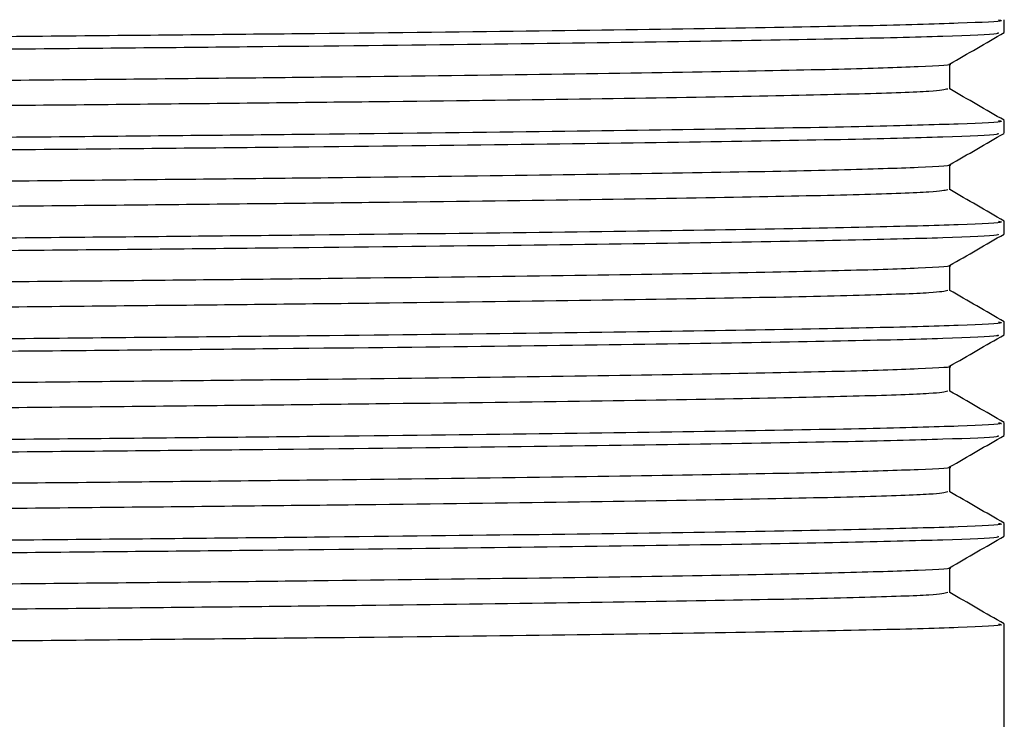
# Model space of a CAD drawing. Extents: x 1 to 30.3, y 6.7 to 19.9.
# Drawn here: x 7.5 to 7.5, y 9.1 to 9.2 of the extents above; entities that cross this region are included whole.
import ezdxf

# ---------------------------------------------------------------- set-up
doc = ezdxf.new("R2010")
doc.units = 0
doc.header["$MEASUREMENT"] = 0
doc.layers.get('0').update_dxf_attribs({"linetype": 'CONTINUOUS'})

msp = doc.modelspace()

# ---------------------------------------------------------------- linework, layer by layer
at = {"color": 7, "linetype": 'Continuous'}
for p, q in [((7.531034150609984, 9.161851231886343), (7.531034150609984, 9.162719169629774)), ((7.527275282896981, 9.157946168963413), (7.527275282896981, 9.159672718247727)), ((7.531034150609984, 9.154906787441899), (7.531034150609984, 9.155774725185331)), ((7.527275282896981, 9.151001724518968), (7.527275282896981, 9.15272827380328)), ((7.531034150609984, 9.147962342997456), (7.531034150609984, 9.148830280740885)), ((7.527275282896981, 9.144057280074524), (7.527275282896981, 9.145783829358837)), ((7.531034150609984, 9.14101789855301), (7.531034150609984, 9.141885836296442)), ((7.527275282896981, 9.137112835630079), (7.527275282896981, 9.138839384914393)), ((7.531034150609984, 9.134073454108567), (7.531034150609984, 9.134941391851997)), ((7.527275282896981, 9.130168391185634), (7.527275282896981, 9.131894940469948)), ((7.531034150609984, 9.12712900966412), (7.531034150609984, 9.127996947407553)), ((7.527275282896981, 9.12322394674119), (7.527275282896981, 9.124950496025503)), ((7.531034150609984, 9.111503982167532), (7.531034150609984, 9.121052502963108))]:
    msp.add_line(p, q, dxfattribs=at)
for points, knots in [([(7.527140406028991, 9.164890690280668), (7.52691970147841, 9.164834639031195), (7.526460848198718, 9.164718106320002), (7.521521839002739, 9.1645472868977), (7.513470660015959, 9.164372234972385), (7.502215490269601, 9.164189410040512), (7.488173589837805, 9.164006690773446), (7.471760960878385, 9.163832390367078), (7.453364714626901, 9.163655745925238), (7.433371664554967, 9.163472778645703), (7.41241564666444, 9.163290407661249), (7.391089194031705, 9.163117282620224), (7.369860923022964, 9.162939193189294), (7.349217692572036, 9.162756131903455), (7.329850981884362, 9.162574301047616), (7.312251272480335, 9.16240194489887), (7.296791611021858, 9.162222596049414), (7.283887179956437, 9.162039480308987), (7.273908719275141, 9.161858384710337), (7.267334202415602, 9.16168638377462), (7.264102308938773, 9.161542584512896), (7.264328367734174, 9.161457634533411), (7.264392820678279, 9.161433413948364)], [0, 0, 0, 0, 0.0477315815532724, 0.09923580045289809, 0.1506823931608736, 0.2027890848746695, 0.2548748552804094, 0.3062697336250368, 0.3578304065459261, 0.4099713692884107, 0.4620077558383133, 0.5133205315605176, 0.56498699922967, 0.6171521055717467, 0.669129102135598, 0.7203882844054713, 0.7721509639672404, 0.8243300583723581, 0.8762377273844568, 0.9274718863233811, 0.9793210857001098, 1, 1, 1, 1]), ([(7.53063363578126, 9.162719169629774), (7.530744292092903, 9.162698822033175), (7.531185455173254, 9.162617700511406), (7.528303763110563, 9.162476694410705), (7.522071576755213, 9.162304620397817), (7.512290306848286, 9.162124698606247), (7.49945787301712, 9.1619415746165), (7.483925221159522, 9.16176091638418), (7.466132815348517, 9.161588945642585), (7.44646261813387, 9.161408062334006), (7.425379361694474, 9.161224940448239), (7.403602519795129, 9.161045302685093), (7.381652051043917, 9.160873087359379), (7.360007467545013, 9.160691374709016), (7.33924258257779, 9.16050847280671), (7.322494189296194, 9.160352281041096), (7.3094580857427, 9.160224655658107), (7.298600601813708, 9.16010523705171), (7.288055181523221, 9.159973208877298), (7.277555919113193, 9.159817187529002), (7.268672721222672, 9.159651144612132), (7.262667839943962, 9.159478861973056), (7.259962481662921, 9.159341203118618), (7.260452771011205, 9.159263784497698), (7.260558131532318, 9.15924714765606)], [0, 0, 0, 0, 0.01731616779606138, 0.0690358625855575, 0.1200581082914917, 0.1716419792210717, 0.2235993476058853, 0.2752450959441939, 0.3262566624008619, 0.3779218169281108, 0.4298779187001915, 0.4814399491269813, 0.5324693134880256, 0.5842059579125354, 0.6361506629394656, 0.6876192996519704, 0.7189541336489237, 0.7506107139451431, 0.7910210199128892, 0.831503647013807, 0.8830432321488048, 0.9340814938789485, 0.9858344706440391, 1, 1, 1, 1]), ([(7.530572472715885, 9.161834894780585), (7.530622322379105, 9.161806995608867), (7.530780637761037, 9.161718391840234), (7.527252121584111, 9.16157142557442), (7.520269682297157, 9.161399281017387), (7.509817050928048, 9.161217798764369), (7.496370853181713, 9.161034702055034), (7.480325014255733, 9.160855967146688), (7.461761381505219, 9.160680018291032), (7.440946359937907, 9.160490976745095), (7.418405275685659, 9.16029774908909), (7.396374163113677, 9.160121150624096), (7.375475824257968, 9.159953879540932), (7.35601202713736, 9.159788619918272), (7.337380907847532, 9.159623076485348), (7.319498558504713, 9.159456398342162), (7.302831463118334, 9.159288953037414), (7.287983957111823, 9.159106706820031), (7.275978618370504, 9.158923723559443), (7.267052116882691, 9.158746648093494), (7.261862703571582, 9.158572878347552), (7.259679043013433, 9.158447195107303), (7.260269334611723, 9.158382729583513), (7.260303091112506, 9.158379043048738)], [0, 0, 0, 0, 0.02381881584759454, 0.07564514350970539, 0.1269072061730958, 0.1788699961002819, 0.2310626700821879, 0.2827975857848289, 0.3340989766819183, 0.3890278520689701, 0.4440769559689215, 0.4984422363093457, 0.5450396356390411, 0.59220668914401, 0.6394380323952513, 0.6862241861046389, 0.7375398730905615, 0.7895815959731318, 0.8417488390283457, 0.8933559435415701, 0.944746640518954, 0.9968402733869967, 1, 1, 1, 1]), ([(7.527260716618713, 9.159664307496842), (7.527887245299349, 9.160026073252473), (7.529140304026356, 9.160749605552327), (7.530393364379188, 9.16147313548742), (7.531019895238474, 9.161834900849263)], [0, 0, 0, 0, 0.4999994550391927, 1, 1, 1, 1]), ([(7.527210827868276, 9.159664168582111), (7.527224179482328, 9.159662386495583), (7.52769303157543, 9.15959980717036), (7.525416913448349, 9.15947626980614), (7.520188156216975, 9.159303062595466), (7.511312382181243, 9.159125270820438), (7.499461810360526, 9.158942240530651), (7.484875027892781, 9.158760258266254), (7.468012192355083, 9.158587729846523), (7.449246040920134, 9.158408750538454), (7.433402631126008, 9.158265457373936), (7.418400042414049, 9.158134590214669), (7.404516473991404, 9.15801677239091), (7.387169018426419, 9.157876836734188), (7.368608882710394, 9.15771955539929), (7.349217048712978, 9.157547851455329), (7.329851174199905, 9.157365953780308), (7.312251136853139, 9.157193615343738), (7.296791965870978, 9.157014261588264), (7.283885889900732, 9.156831147660412), (7.273913467116546, 9.156650049783423), (7.267316650790561, 9.15647805608762), (7.264042382846987, 9.156329261825606), (7.26431015746552, 9.156239289911749), (7.264397170846551, 9.156210053532046)], [0, 0, 0, 0, 0.00152691896576937, 0.05361892205581716, 0.1049912990933617, 0.1566742096178261, 0.2088766510590031, 0.2609117134386748, 0.312223313364166, 0.3640049223402789, 0.4162239061615595, 0.4340981360872614, 0.4763456490562785, 0.5181156902031533, 0.5603499051190162, 0.6125574354104572, 0.6645767029409557, 0.7158775724056909, 0.7676823486380254, 0.8199038783684812, 0.8718537619656967, 0.9231295877489344, 0.9750209541595903, 1, 1, 1, 1]), ([(7.527140406028991, 9.157946245836223), (7.52691970147841, 9.15789019458675), (7.526460848198718, 9.157773661875556), (7.521521839002739, 9.157602842453255), (7.513470660015959, 9.15742779052794), (7.502215490269601, 9.157244965596066), (7.488173589837805, 9.157062246329001), (7.471760960878385, 9.156887945922634), (7.453364714626901, 9.156711301480794), (7.433371664554967, 9.15652833420126), (7.41241564666444, 9.156345963216804), (7.391089194031705, 9.15617283817578), (7.369860923022964, 9.15599474874485), (7.349217692572036, 9.15581168745901), (7.329850981884362, 9.155629856603174), (7.312251272480335, 9.155457500454425), (7.296791611021858, 9.15527815160497), (7.283887179956437, 9.155095035864543), (7.273908719275141, 9.154913940265892), (7.267334202415602, 9.154741939330176), (7.264102308938773, 9.154598140068453), (7.264328367734174, 9.154513190088966), (7.264392820678279, 9.154488969503921)], [0, 0, 0, 0, 0.0477315815532724, 0.09923580045289809, 0.1506823931608736, 0.2027890848746695, 0.2548748552804094, 0.3062697336250368, 0.3578304065459261, 0.4099713692884107, 0.4620077558383133, 0.5133205315605176, 0.56498699922967, 0.6171521055717467, 0.669129102135598, 0.7203882844054713, 0.7721509639672404, 0.8243300583723581, 0.8762377273844568, 0.9274718863233811, 0.9793210857001098, 1, 1, 1, 1]), ([(7.531020812475544, 9.155790585855497), (7.530394280192015, 9.156152352093427), (7.529145769750782, 9.156873254969804), (7.527897260474389, 9.157594160257489), (7.527275282896981, 9.157953298097194)], [0, 0, 0, 0, 0.5018238236840774, 1, 1, 1, 1]), ([(7.53063363578126, 9.15577472518533), (7.530744292092903, 9.15575437758873), (7.531185455173254, 9.155673256066962), (7.528303763110563, 9.15553224996626), (7.522071576755213, 9.155360175953373), (7.512290306848286, 9.155180254161802), (7.49945787301712, 9.154997130172058), (7.483925221159522, 9.154816471939737), (7.466132815348515, 9.15464450119814), (7.44646261813387, 9.154463617889562), (7.425379361694475, 9.154280496003793), (7.403602519795128, 9.154100858240648), (7.381652051043917, 9.153928642914934), (7.360007467545012, 9.15374693026457), (7.339242582577791, 9.153564028362267), (7.322494189296193, 9.153407836596651), (7.3094580857427, 9.153280211213662), (7.298600601813708, 9.153160792607267), (7.288055181523221, 9.153028764432854), (7.277555919113195, 9.152872743084558), (7.268672721222672, 9.152706700167688), (7.262667839943962, 9.152534417528612), (7.259962481662922, 9.152396758674174), (7.260452771011203, 9.152319340053253), (7.260558131532318, 9.152302703211616)], [0, 0, 0, 0, 0.01731616779606237, 0.06903586258555834, 0.1200581082914924, 0.1716419792210722, 0.2235993476058857, 0.2752450959441943, 0.3262566624008621, 0.3779218169281108, 0.4298779187001914, 0.4814399491269811, 0.5324693134880252, 0.5842059579125348, 0.636150662939465, 0.6876192996519697, 0.7189541336489228, 0.7506107139451421, 0.7910210199128881, 0.8315036470138057, 0.8830432321488034, 0.9340814938789469, 0.9858344706440374, 1, 1, 1, 1]), ([(7.530572472715885, 9.154890450336142), (7.530622322379105, 9.154862551164422), (7.530780637761037, 9.15477394739579), (7.527252121584111, 9.154626981129976), (7.520269682297156, 9.154454836572942), (7.509817050928047, 9.154273354319924), (7.496370853181713, 9.154090257610589), (7.480325014255731, 9.153911522702241), (7.461761381505219, 9.153735573846589), (7.440946359937906, 9.15354653230065), (7.41840527568566, 9.153353304644646), (7.396374163113676, 9.153176706179654), (7.375475824257969, 9.153009435096488), (7.35601202713736, 9.152844175473826), (7.337380907847533, 9.152678632040903), (7.319498558504713, 9.152511953897717), (7.302831463118334, 9.15234450859297), (7.287983957111824, 9.152162262375587), (7.275978618370504, 9.151979279114999), (7.267052116882691, 9.151802203649048), (7.261862703571582, 9.151628433903108), (7.259679043013437, 9.151502750662859), (7.260269334611723, 9.151438285139067), (7.260303091112506, 9.151434598604292)], [0, 0, 0, 0, 0.02381881584759286, 0.07564514350970378, 0.1269072061730942, 0.1788699961002805, 0.2310626700821865, 0.2827975857848276, 0.3340989766819171, 0.389027852068969, 0.4440769559689205, 0.4984422363093447, 0.5450396356390401, 0.5922066891440091, 0.6394380323952505, 0.6862241861046382, 0.7375398730905609, 0.7895815959731313, 0.8417488390283453, 0.8933559435415697, 0.9447466405189536, 0.9968402733869964, 1, 1, 1, 1]), ([(7.527260716618713, 9.152719863052399), (7.527887245299349, 9.153081628808028), (7.529140304026356, 9.153805161107885), (7.530393364379188, 9.154528691042977), (7.531019895238474, 9.154890456404818)], [0, 0, 0, 0, 0.4999994550391985, 1, 1, 1, 1]), ([(7.527210827868276, 9.152719724137667), (7.527224179482328, 9.15271794205114), (7.52769303157543, 9.152655362725918), (7.525416913448349, 9.152531825361697), (7.520188156216975, 9.152358618151023), (7.511312382181243, 9.152180826375993), (7.499461810360526, 9.151997796086206), (7.484875027892781, 9.151815813821809), (7.468012192355083, 9.15164328540208), (7.449246040920134, 9.151464306094008), (7.433402631126008, 9.151321012929492), (7.418400042414049, 9.151190145770224), (7.404516473991404, 9.151072327946466), (7.387169018426418, 9.150932392289743), (7.368608882710394, 9.150775110954843), (7.349217048712978, 9.150603407010884), (7.329851174199905, 9.150421509335864), (7.312251136853139, 9.150249170899295), (7.296791965870978, 9.150069817143821), (7.283885889900732, 9.149886703215968), (7.273913467116546, 9.14970560533898), (7.267316650790561, 9.149533611643175), (7.264042382846987, 9.149384817381161), (7.26431015746552, 9.149294845467306), (7.264397170846551, 9.149265609087601)], [0, 0, 0, 0, 0.001526918965769278, 0.05361892205581706, 0.1049912990933616, 0.156674209617826, 0.208876651059003, 0.2609117134386747, 0.312223313364166, 0.3640049223402788, 0.4162239061615594, 0.4340981360872613, 0.4763456490562785, 0.5181156902031533, 0.5603499051190162, 0.6125574354104572, 0.6645767029409557, 0.7158775724056909, 0.7676823486380254, 0.8199038783684812, 0.8718537619656967, 0.9231295877489344, 0.9750209541595903, 1, 1, 1, 1]), ([(7.527140406028991, 9.151001801391779), (7.52691970147841, 9.150945750142306), (7.526460848198718, 9.150829217431113), (7.521521839002739, 9.15065839800881), (7.513470660015959, 9.150483346083496), (7.502215490269601, 9.150300521151623), (7.488173589837805, 9.150117801884559), (7.471760960878385, 9.14994350147819), (7.453364714626901, 9.149766857036349), (7.433371664554967, 9.149583889756816), (7.41241564666444, 9.14940151877236), (7.391089194031705, 9.149228393731335), (7.369860923022964, 9.149050304300404), (7.349217692572036, 9.148867243014568), (7.329850981884362, 9.148685412158729), (7.312251272480335, 9.148513056009982), (7.296791611021858, 9.148333707160525), (7.283887179956437, 9.148150591420098), (7.273908719275141, 9.14796949582145), (7.267334202415602, 9.147797494885731), (7.264102308938773, 9.147653695624008), (7.264328367734174, 9.147568745644522), (7.264392820678279, 9.147544525059475)], [0, 0, 0, 0, 0.0477315815532724, 0.09923580045289809, 0.1506823931608736, 0.2027890848746695, 0.2548748552804094, 0.3062697336250368, 0.3578304065459261, 0.4099713692884107, 0.4620077558383133, 0.5133205315605176, 0.56498699922967, 0.6171521055717467, 0.669129102135598, 0.7203882844054713, 0.7721509639672404, 0.8243300583723581, 0.8762377273844568, 0.9274718863233811, 0.9793210857001098, 1, 1, 1, 1]), ([(7.531020812475544, 9.148846141411052), (7.530394280192015, 9.149207907648982), (7.529145769750782, 9.14992881052536), (7.527897260474389, 9.150649715813046), (7.527275282896981, 9.151008853652751)], [0, 0, 0, 0, 0.5018238236841617, 1, 1, 1, 1]), ([(7.53063363578126, 9.148830280740885), (7.530744292092903, 9.148809933144285), (7.531185455173254, 9.148728811622515), (7.528303763110563, 9.148587805521815), (7.522071576755213, 9.148415731508928), (7.512290306848286, 9.148235809717358), (7.49945787301712, 9.148052685727611), (7.483925221159522, 9.147872027495291), (7.466132815348515, 9.147700056753697), (7.44646261813387, 9.147519173445117), (7.425379361694474, 9.147336051559348), (7.403602519795129, 9.147156413796203), (7.381652051043917, 9.14698419847049), (7.360007467545013, 9.146802485820126), (7.33924258257779, 9.14661958391782), (7.322494189296194, 9.146463392152206), (7.3094580857427, 9.146335766769218), (7.298600601813707, 9.14621634816282), (7.288055181523224, 9.14608431998841), (7.277555919113193, 9.145928298640113), (7.268672721222672, 9.145762255723243), (7.262667839943964, 9.145589973084167), (7.259962481662921, 9.145452314229729), (7.260452771011203, 9.14537489560881), (7.260558131532318, 9.145358258767171)], [0, 0, 0, 0, 0.01731616779606036, 0.06903586258555652, 0.1200581082914908, 0.1716419792210708, 0.2235993476058845, 0.2752450959441932, 0.3262566624008612, 0.3779218169281101, 0.4298779187001909, 0.4814399491269808, 0.5324693134880251, 0.5842059579125349, 0.6361506629394652, 0.6876192996519701, 0.7189541336489227, 0.7506107139451428, 0.7910210199128889, 0.8315036470138067, 0.8830432321488046, 0.9340814938789483, 0.985834470644039, 1, 1, 1, 1]), ([(7.530572472715885, 9.147946005891695), (7.530622322379105, 9.147918106719978), (7.530780637761037, 9.147829502951346), (7.52725212158411, 9.147682536685531), (7.520269682297156, 9.147510392128497), (7.509817050928047, 9.147328909875482), (7.496370853181712, 9.147145813166144), (7.480325014255733, 9.146967078257799), (7.46176138150522, 9.146791129402143), (7.440946359937905, 9.146602087856206), (7.41840527568566, 9.1464088602002), (7.396374163113676, 9.146232261735207), (7.375475824257968, 9.146064990652043), (7.35601202713736, 9.145899731029383), (7.337380907847533, 9.145734187596458), (7.319498558504713, 9.145567509453272), (7.302831463118334, 9.145400064148525), (7.287983957111824, 9.145217817931142), (7.275978618370504, 9.145034834670554), (7.267052116882692, 9.144857759204605), (7.261862703571582, 9.144683989458663), (7.259679043013434, 9.144558306218414), (7.260269334611723, 9.144493840694624), (7.260303091112506, 9.144490154159849)], [0, 0, 0, 0, 0.02381881584759447, 0.07564514350970516, 0.1269072061730954, 0.1788699961002814, 0.2310626700821872, 0.2827975857848281, 0.3340989766819174, 0.389027852068969, 0.4440769559689203, 0.4984422363093443, 0.5450396356390396, 0.5922066891440082, 0.6394380323952494, 0.6862241861046369, 0.7375398730905594, 0.7895815959731296, 0.8417488390283434, 0.8933559435415672, 0.9447466405189511, 0.9968402733869937, 1, 1, 1, 1]), ([(7.527260716618713, 9.145775418607952), (7.527887245299349, 9.146137184363583), (7.529140304026354, 9.146860716663438), (7.530393364379188, 9.147584246598532), (7.531019895238474, 9.147946011960373)], [0, 0, 0, 0, 0.4999994550391566, 1, 1, 1, 1]), ([(7.527210827868276, 9.145775279693222), (7.527224179482328, 9.145773497606694), (7.52769303157543, 9.145710918281473), (7.525416913448349, 9.145587380917252), (7.520188156216975, 9.145414173706579), (7.511312382181243, 9.14523638193155), (7.499461810360526, 9.145053351641762), (7.484875027892781, 9.144871369377364), (7.468012192355083, 9.144698840957636), (7.449246040920134, 9.144519861649565), (7.433402631126008, 9.144376568485047), (7.418400042414049, 9.144245701325781), (7.404516473991404, 9.144127883502021), (7.387169018426419, 9.143987947845298), (7.368608882710394, 9.1438306665104), (7.349217048712978, 9.143658962566441), (7.329851174199905, 9.14347706489142), (7.312251136853139, 9.14330472645485), (7.296791965870978, 9.143125372699377), (7.283885889900732, 9.142942258771523), (7.273913467116546, 9.142761160894535), (7.267316650790561, 9.14258916719873), (7.264042382846987, 9.142440372936717), (7.26431015746552, 9.14235040102286), (7.264397170846551, 9.142321164643157)], [0, 0, 0, 0, 0.00152691896576937, 0.05361892205581716, 0.1049912990933617, 0.1566742096178261, 0.2088766510590031, 0.2609117134386748, 0.312223313364166, 0.3640049223402789, 0.4162239061615595, 0.4340981360872614, 0.4763456490562785, 0.5181156902031533, 0.5603499051190162, 0.6125574354104572, 0.6645767029409557, 0.7158775724056909, 0.7676823486380254, 0.8199038783684812, 0.8718537619656967, 0.9231295877489344, 0.9750209541595903, 1, 1, 1, 1]), ([(7.527140406028991, 9.144057356947336), (7.52691970147841, 9.14400130569786), (7.526460848198718, 9.143884772986667), (7.52152183900274, 9.143713953564365), (7.513470660015959, 9.143538901639051), (7.502215490269601, 9.143356076707176), (7.488173589837805, 9.143173357440114), (7.471760960878385, 9.142999057033744), (7.453364714626901, 9.142822412591906), (7.433371664554967, 9.142639445312371), (7.41241564666444, 9.142457074327915), (7.391089194031705, 9.14228394928689), (7.369860923022964, 9.142105859855961), (7.349217692572036, 9.141922798570121), (7.329850981884362, 9.141740967714284), (7.312251272480335, 9.141568611565537), (7.296791611021858, 9.14138926271608), (7.283887179956437, 9.141206146975653), (7.273908719275141, 9.141025051377005), (7.267334202415602, 9.140853050441287), (7.264102308938773, 9.140709251179564), (7.264328367734174, 9.140624301200079), (7.264392820678279, 9.140600080615032)], [0, 0, 0, 0, 0.0477315815532724, 0.09923580045289809, 0.1506823931608736, 0.2027890848746695, 0.2548748552804094, 0.3062697336250368, 0.3578304065459261, 0.4099713692884107, 0.4620077558383133, 0.5133205315605176, 0.56498699922967, 0.6171521055717467, 0.669129102135598, 0.7203882844054713, 0.7721509639672404, 0.8243300583723581, 0.8762377273844568, 0.9274718863233811, 0.9793210857001098, 1, 1, 1, 1]), ([(7.531020812475544, 9.141901696966608), (7.530394280192015, 9.142263463204538), (7.529145769750782, 9.142984366080915), (7.527897260474389, 9.143705271368601), (7.527275282896981, 9.144064409208307)], [0, 0, 0, 0, 0.5018238236840352, 1, 1, 1, 1]), ([(7.53063363578126, 9.141885836296442), (7.530744292092903, 9.141865488699843), (7.531185455173254, 9.14178436717807), (7.528303763110564, 9.14164336107737), (7.522071576755213, 9.141471287064483), (7.512290306848284, 9.141291365272913), (7.49945787301712, 9.141108241283169), (7.483925221159522, 9.140927583050848), (7.466132815348517, 9.140755612309253), (7.446462618133869, 9.140574729000672), (7.425379361694475, 9.140391607114903), (7.403602519795129, 9.140211969351759), (7.381652051043917, 9.140039754026045), (7.360007467545012, 9.139858041375682), (7.339242582577791, 9.139675139473377), (7.322494189296194, 9.139518947707762), (7.3094580857427, 9.139391322324773), (7.298600601813707, 9.139271903718377), (7.288055181523223, 9.139139875543966), (7.277555919113194, 9.138983854195668), (7.268672721222672, 9.138817811278798), (7.262667839943964, 9.138645528639723), (7.259962481662922, 9.138507869785284), (7.260452771011203, 9.138430451164364), (7.260558131532318, 9.138413814322726)], [0, 0, 0, 0, 0.01731616779605936, 0.06903586258555564, 0.12005810829149, 0.1716419792210702, 0.223599347605884, 0.2752450959441928, 0.3262566624008609, 0.37792181692811, 0.429877918700191, 0.481439949126981, 0.5324693134880254, 0.5842059579125354, 0.6361506629394658, 0.6876192996519708, 0.7189541336489235, 0.7506107139451437, 0.7910210199128899, 0.8315036470138077, 0.8830432321488058, 0.9340814938789496, 0.9858344706440405, 1, 1, 1, 1]), ([(7.530572472715885, 9.141001561447252), (7.530622322379105, 9.140973662275533), (7.530780637761037, 9.140885058506901), (7.527252121584111, 9.140738092241087), (7.520269682297156, 9.140565947684053), (7.509817050928048, 9.140384465431035), (7.496370853181712, 9.140201368721701), (7.480325014255731, 9.140022633813352), (7.46176138150522, 9.1398466849577), (7.440946359937905, 9.139657643411761), (7.41840527568566, 9.139464415755757), (7.396374163113676, 9.139287817290764), (7.375475824257968, 9.139120546207598), (7.35601202713736, 9.138955286584938), (7.337380907847533, 9.138789743152014), (7.319498558504713, 9.13862306500883), (7.302831463118334, 9.138455619704082), (7.287983957111823, 9.1382733734867), (7.275978618370504, 9.13809039022611), (7.267052116882692, 9.13791331476016), (7.261862703571582, 9.137739545014218), (7.259679043013434, 9.137613861773971), (7.260269334611723, 9.137549396250177), (7.260303091112506, 9.137545709715404)], [0, 0, 0, 0, 0.0238188158475928, 0.07564514350970357, 0.1269072061730939, 0.17886999610028, 0.2310626700821859, 0.2827975857848268, 0.3340989766819162, 0.3890278520689678, 0.4440769559689192, 0.4984422363093433, 0.5450396356390386, 0.5922066891440074, 0.6394380323952487, 0.6862241861046362, 0.7375398730905588, 0.789581595973129, 0.8417488390283429, 0.8933559435415668, 0.9447466405189509, 0.9968402733869934, 1, 1, 1, 1]), ([(7.527260716618713, 9.13883097416351), (7.527887245299349, 9.139192739919139), (7.529140304026354, 9.139916272218995), (7.530393364379188, 9.140639802154087), (7.531019895238474, 9.14100156751593)], [0, 0, 0, 0, 0.4999994550392349, 0.9999999999999999, 0.9999999999999999, 0.9999999999999999, 0.9999999999999999]), ([(7.527210827868276, 9.138830835248777), (7.527224179482328, 9.138829053162251), (7.52769303157543, 9.138766473837029), (7.525416913448349, 9.138642936472806), (7.520188156216975, 9.138469729262134), (7.511312382181243, 9.138291937487104), (7.499461810360526, 9.138108907197317), (7.484875027892781, 9.13792692493292), (7.468012192355083, 9.137754396513191), (7.449246040920134, 9.13757541720512), (7.433402631126008, 9.137432124040604), (7.418400042414049, 9.137301256881335), (7.404516473991404, 9.137183439057578), (7.387169018426418, 9.137043503400854), (7.368608882710394, 9.136886222065955), (7.349217048712978, 9.136714518121995), (7.329851174199905, 9.136532620446975), (7.312251136853139, 9.136360282010406), (7.296791965870978, 9.136180928254932), (7.283885889900732, 9.135997814327078), (7.273913467116546, 9.13581671645009), (7.267316650790561, 9.135644722754288), (7.264042382846987, 9.135495928492272), (7.26431015746552, 9.135405956578417), (7.264397170846551, 9.135376720198712)], [0, 0, 0, 0, 0.001526918965769278, 0.05361892205581706, 0.1049912990933616, 0.156674209617826, 0.208876651059003, 0.2609117134386747, 0.312223313364166, 0.3640049223402788, 0.4162239061615594, 0.4340981360872613, 0.4763456490562785, 0.5181156902031533, 0.5603499051190162, 0.6125574354104572, 0.6645767029409557, 0.7158775724056909, 0.7676823486380254, 0.8199038783684812, 0.8718537619656967, 0.9231295877489344, 0.9750209541595903, 1, 1, 1, 1]), ([(7.527140406028991, 9.13711291250289), (7.52691970147841, 9.137056861253416), (7.526460848198718, 9.136940328542224), (7.52152183900274, 9.136769509119922), (7.513470660015959, 9.136594457194606), (7.502215490269601, 9.136411632262734), (7.488173589837805, 9.13622891299567), (7.471760960878385, 9.1360546125893), (7.453364714626901, 9.13587796814746), (7.433371664554967, 9.135695000867926), (7.41241564666444, 9.13551262988347), (7.391089194031705, 9.135339504842445), (7.369860923022964, 9.135161415411515), (7.349217692572036, 9.134978354125678), (7.329850981884362, 9.13479652326984), (7.312251272480335, 9.134624167121093), (7.296791611021858, 9.134444818271636), (7.283887179956437, 9.13426170253121), (7.273908719275141, 9.13408060693256), (7.267334202415602, 9.133908605996842), (7.264102308938773, 9.13376480673512), (7.264328367734174, 9.133679856755633), (7.264392820678279, 9.133655636170587)], [0, 0, 0, 0, 0.0477315815532724, 0.09923580045289809, 0.1506823931608736, 0.2027890848746695, 0.2548748552804094, 0.3062697336250368, 0.3578304065459261, 0.4099713692884107, 0.4620077558383133, 0.5133205315605176, 0.56498699922967, 0.6171521055717467, 0.669129102135598, 0.7203882844054713, 0.7721509639672404, 0.8243300583723581, 0.8762377273844568, 0.9274718863233811, 0.9793210857001098, 1, 1, 1, 1]), ([(7.531020812475544, 9.134957252522163), (7.530394280192015, 9.135319018760091), (7.529145769750782, 9.13603992163647), (7.527897260474389, 9.136760826924156), (7.527275282896981, 9.137119964763862)], [0, 0, 0, 0, 0.5018238236840746, 1, 1, 1, 1]), ([(7.53063363578126, 9.134941391851997), (7.530744292092903, 9.134921044255396), (7.531185455173254, 9.134839922733628), (7.528303763110563, 9.134698916632926), (7.522071576755213, 9.13452684262004), (7.512290306848286, 9.134346920828468), (7.49945787301712, 9.134163796838724), (7.483925221159522, 9.133983138606403), (7.466132815348515, 9.133811167864808), (7.44646261813387, 9.133630284556228), (7.425379361694474, 9.133447162670459), (7.403602519795129, 9.133267524907314), (7.381652051043917, 9.133095309581602), (7.360007467545013, 9.132913596931237), (7.33924258257779, 9.13273069502893), (7.322494189296194, 9.132574503263317), (7.3094580857427, 9.132446877880328), (7.298600601813707, 9.132327459273933), (7.288055181523224, 9.13219543109952), (7.277555919113193, 9.132039409751224), (7.268672721222672, 9.131873366834354), (7.262667839943964, 9.131701084195278), (7.259962481662921, 9.131563425340842), (7.260452771011203, 9.13148600671992), (7.260558131532318, 9.131469369878282)], [0, 0, 0, 0, 0.01731616779606036, 0.06903586258555652, 0.1200581082914908, 0.1716419792210708, 0.2235993476058845, 0.2752450959441932, 0.3262566624008612, 0.3779218169281101, 0.4298779187001909, 0.4814399491269808, 0.5324693134880251, 0.5842059579125349, 0.6361506629394652, 0.6876192996519701, 0.7189541336489227, 0.7506107139451428, 0.7910210199128889, 0.8315036470138067, 0.8830432321488046, 0.9340814938789483, 0.985834470644039, 1, 1, 1, 1]), ([(7.530572472715885, 9.134057117002806), (7.530622322379105, 9.13402921783109), (7.530780637761037, 9.133940614062457), (7.52725212158411, 9.133793647796642), (7.520269682297156, 9.133621503239608), (7.509817050928047, 9.133440020986592), (7.496370853181712, 9.133256924277255), (7.480325014255733, 9.13307818936891), (7.46176138150522, 9.132902240513255), (7.440946359937905, 9.132713198967316), (7.41840527568566, 9.132519971311313), (7.396374163113676, 9.132343372846318), (7.375475824257968, 9.132176101763154), (7.35601202713736, 9.132010842140494), (7.337380907847533, 9.13184529870757), (7.319498558504713, 9.131678620564383), (7.302831463118334, 9.131511175259638), (7.287983957111824, 9.131328929042253), (7.275978618370504, 9.131145945781666), (7.267052116882692, 9.130968870315716), (7.261862703571582, 9.130795100569774), (7.259679043013434, 9.130669417329527), (7.260269334611723, 9.130604951805735), (7.260303091112506, 9.13060126527096)], [0, 0, 0, 0, 0.02381881584759447, 0.07564514350970516, 0.1269072061730954, 0.1788699961002814, 0.2310626700821872, 0.2827975857848281, 0.3340989766819174, 0.389027852068969, 0.4440769559689203, 0.4984422363093443, 0.5450396356390396, 0.5922066891440082, 0.6394380323952494, 0.6862241861046369, 0.7375398730905594, 0.7895815959731296, 0.8417488390283434, 0.8933559435415672, 0.9447466405189511, 0.9968402733869937, 1, 1, 1, 1]), ([(7.527260716618713, 9.131886529719065), (7.527887245299349, 9.132248295474696), (7.529140304026356, 9.13297182777455), (7.530393364379188, 9.133695357709643), (7.531019895238474, 9.134057123071484)], [0, 0, 0, 0, 0.4999994550391566, 0.9999999999999999, 0.9999999999999999, 0.9999999999999999, 0.9999999999999999]), ([(7.527210827868276, 9.131886390804333), (7.527224179482328, 9.131884608717806), (7.52769303157543, 9.131822029392586), (7.525416913448349, 9.131698492028363), (7.520188156216975, 9.13152528481769), (7.511312382181243, 9.13134749304266), (7.499461810360526, 9.131164462752873), (7.484875027892781, 9.130982480488477), (7.468012192355083, 9.130809952068747), (7.449246040920134, 9.130630972760676), (7.433402631126008, 9.13048767959616), (7.418400042414049, 9.130356812436892), (7.404516473991404, 9.130238994613133), (7.387169018426419, 9.130099058956409), (7.368608882710394, 9.12994177762151), (7.349217048712978, 9.12977007367755), (7.329851174199905, 9.12958817600253), (7.312251136853139, 9.129415837565961), (7.296791965870978, 9.129236483810487), (7.283885889900732, 9.129053369882634), (7.273913467116546, 9.128872272005646), (7.267316650790561, 9.128700278309843), (7.264042382846987, 9.12855148404783), (7.26431015746552, 9.128461512133972), (7.264397170846551, 9.128432275754268)], [0, 0, 0, 0, 0.00152691896576937, 0.05361892205581716, 0.1049912990933617, 0.1566742096178261, 0.2088766510590031, 0.2609117134386748, 0.312223313364166, 0.3640049223402789, 0.4162239061615595, 0.4340981360872614, 0.4763456490562785, 0.5181156902031533, 0.5603499051190162, 0.6125574354104572, 0.6645767029409557, 0.7158775724056909, 0.7676823486380254, 0.8199038783684812, 0.8718537619656967, 0.9231295877489344, 0.9750209541595903, 1, 1, 1, 1]), ([(7.527140406028991, 9.130168468058447), (7.52691970147841, 9.130112416808972), (7.526460848198718, 9.129995884097779), (7.521521839002739, 9.129825064675476), (7.513470660015959, 9.129650012750163), (7.502215490269601, 9.129467187818289), (7.488173589837805, 9.129284468551225), (7.471760960878385, 9.129110168144855), (7.453364714626901, 9.128933523703017), (7.433371664554967, 9.128750556423483), (7.41241564666444, 9.128568185439027), (7.391089194031705, 9.128395060398), (7.369860923022964, 9.128216970967072), (7.349217692572036, 9.128033909681232), (7.329850981884362, 9.127852078825395), (7.312251272480335, 9.127679722676648), (7.296791611021858, 9.127500373827193), (7.283887179956437, 9.127317258086764), (7.273908719275141, 9.127136162488116), (7.267334202415602, 9.126964161552397), (7.264102308938773, 9.126820362290676), (7.264328367734174, 9.12673541231119), (7.264392820678279, 9.126711191726143)], [0, 0, 0, 0, 0.0477315815532724, 0.09923580045289809, 0.1506823931608736, 0.2027890848746695, 0.2548748552804094, 0.3062697336250368, 0.3578304065459261, 0.4099713692884107, 0.4620077558383133, 0.5133205315605176, 0.56498699922967, 0.6171521055717467, 0.669129102135598, 0.7203882844054713, 0.7721509639672404, 0.8243300583723581, 0.8762377273844568, 0.9274718863233811, 0.9793210857001098, 1, 1, 1, 1]), ([(7.531020812475544, 9.128012808077719), (7.530394280192015, 9.128374574315648), (7.529145769750782, 9.129095477192026), (7.527897260474389, 9.129816382479712), (7.527275282896981, 9.130175520319415)], [0, 0, 0, 0, 0.5018238236840379, 1, 1, 1, 1]), ([(7.53063363578126, 9.127996947407553), (7.530744292092903, 9.127976599810953), (7.531185455173254, 9.127895478289183), (7.528303763110564, 9.127754472188482), (7.522071576755213, 9.127582398175594), (7.512290306848284, 9.127402476384024), (7.49945787301712, 9.12721935239428), (7.483925221159522, 9.127038694161959), (7.466132815348517, 9.126866723420363), (7.446462618133869, 9.126685840111783), (7.425379361694475, 9.126502718226016), (7.403602519795129, 9.12632308046287), (7.381652051043917, 9.126150865137157), (7.360007467545012, 9.125969152486793), (7.339242582577791, 9.125786250584488), (7.322494189296194, 9.125630058818873), (7.3094580857427, 9.125502433435885), (7.298600601813707, 9.125383014829488), (7.288055181523223, 9.125250986655077), (7.277555919113194, 9.125094965306781), (7.268672721222672, 9.12492892238991), (7.262667839943964, 9.124756639750835), (7.259962481662922, 9.124618980896397), (7.260452771011203, 9.124541562275475), (7.260558131532318, 9.124524925433837)], [0, 0, 0, 0, 0.01731616779605936, 0.06903586258555564, 0.12005810829149, 0.1716419792210702, 0.223599347605884, 0.2752450959441928, 0.3262566624008609, 0.37792181692811, 0.429877918700191, 0.481439949126981, 0.5324693134880254, 0.5842059579125354, 0.6361506629394658, 0.6876192996519708, 0.7189541336489235, 0.7506107139451437, 0.7910210199128899, 0.8315036470138077, 0.8830432321488058, 0.9340814938789496, 0.9858344706440405, 1, 1, 1, 1]), ([(7.530572472715885, 9.127112672558363), (7.530622322379103, 9.127084773386645), (7.530780637761035, 9.126996169618014), (7.527252121584131, 9.126849203352197), (7.520269682297083, 9.126677058795167), (7.509817050928329, 9.126495576542137), (7.496370853180663, 9.126312479832853), (7.480325014259596, 9.126133744924315), (7.461761381490503, 9.125957796069374), (7.440946359997234, 9.1257687545206), (7.418405275465366, 9.125575526875306), (7.396374163875381, 9.125398928372704), (7.375475821850345, 9.125231657410918), (7.356012036298017, 9.125066397345213), (7.337380873745225, 9.124900855569178), (7.319498689583654, 9.124734171099862), (7.302830917460034, 9.124566751712885), (7.287986021384077, 9.124384405540038), (7.275970934073094, 9.124201795631457), (7.269670152045046, 9.124075324864828), (7.267103546656749, 9.124010885676528), (7.266828580695016, 9.124003982167533)], [0, 0, 0, 0, 0.02647864607110223, 0.08409238287946222, 0.1410788436180532, 0.1988442813355646, 0.2568652740966712, 0.3143773910370682, 0.3714075717652414, 0.4324703155961616, 0.493666713772499, 0.5541029262988166, 0.605903824067188, 0.6583379888873938, 0.7108436226441094, 0.7628543528594932, 0.8199004261105709, 0.8777536111704497, 0.9357463331513695, 0.9931163663177386, 1, 1, 1, 1]), ([(7.527260716618713, 9.12494208527462), (7.527887245299349, 9.125303851030251), (7.529140304026354, 9.126027383330106), (7.530393364379188, 9.1267509132652), (7.531019895238474, 9.127112678627041)], [0, 0, 0, 0, 0.4999994550391567, 0.9999999999999999, 0.9999999999999999, 0.9999999999999999, 0.9999999999999999]), ([(7.527210827868276, 9.124941946359888), (7.527224179482328, 9.124940164273362), (7.527693031575428, 9.12487758494814), (7.525416913448362, 9.124754047583918), (7.520188156216932, 9.124580840373245), (7.511312382181402, 9.124403048598214), (7.499461810359927, 9.12422001830843), (7.484875027894998, 9.12403803604403), (7.468012192346903, 9.123865507624304), (7.449246040951102, 9.123686528316224), (7.43340263104183, 9.123543235151738), (7.418400042560517, 9.123412367992406), (7.404516472498133, 9.123294550169103), (7.387169023821545, 9.123154614510472), (7.36860886032099, 9.122997333183264), (7.349217154292816, 9.122825629203879), (7.32985078677633, 9.12264373166534), (7.312252565881197, 9.122471392725911), (7.29678655359224, 9.122292040864354), (7.283906218918047, 9.122108919810398), (7.275345841514129, 9.121954958815106), (7.271685411991037, 9.121865259193086), (7.270403403177424, 9.121833843288128)], [0, 0, 0, 0, 0.001696848833294913, 0.05958613873599097, 0.1166757158477836, 0.1741103855262361, 0.2321224043958686, 0.2899484166917403, 0.346970452844261, 0.4045148050640154, 0.4625452073050042, 0.4824086492265549, 0.5293578617900202, 0.5757764649875031, 0.6227108995657015, 0.6807285736205971, 0.738537033268298, 0.7955471447737203, 0.8531172425193158, 0.9111504740021377, 0.9688818280215241, 1, 1, 1, 1]), ([(7.527140406028991, 9.123224023614002), (7.526919701478396, 9.123167972364527), (7.526460848198676, 9.123051439653334), (7.521521839002924, 9.122880620231033), (7.513470660015271, 9.122705568305719), (7.50221549027221, 9.122522743373846), (7.488173589828134, 9.122340024106782), (7.471760960913994, 9.122165723700402), (7.453364714492841, 9.121989079258608), (7.433371665061089, 9.1218061119789), (7.412415644791567, 9.121623740995096), (7.391089200933541, 9.121450615951664), (7.369860896948992, 9.121272526529776), (7.349217790758167, 9.121089465209874), (7.329850619169952, 9.120907634480375), (7.31225261100785, 9.120735277865299), (7.296786541326237, 9.120555930772406), (7.283906222247764, 9.120372808422625), (7.275345841111165, 9.120218847737476), (7.271685411886515, 9.12012914809066), (7.270403403177424, 9.120097732177015)], [0, 0, 0, 0, 0.05278776030445186, 0.1097477912413497, 0.1666440916775373, 0.2242704150243958, 0.2818736008811698, 0.3387127088814923, 0.3957351739813847, 0.4533993986671249, 0.5109479694648538, 0.5676962777595768, 0.6248357443840583, 0.682526670186893, 0.7400095598517922, 0.7966985975708613, 0.8539444677579446, 0.9116508633712256, 0.9690570816570229, 1, 1, 1, 1]), ([(7.531020812475544, 9.121068363633276), (7.530394280192015, 9.121430129871204), (7.529145769750782, 9.122151032747581), (7.527897260474389, 9.122871938035267), (7.527275282896981, 9.123231075874973)], [0, 0, 0, 0, 0.5018238236840379, 1, 1, 1, 1]), ([(7.53063363578126, 9.121052502963108), (7.530744292092903, 9.121032155366507), (7.531185455173254, 9.120951033844738), (7.52830376311057, 9.120810027744037), (7.52207157675519, 9.120637953731151), (7.512290306848373, 9.120458031939581), (7.49945787301679, 9.120274907949831), (7.483925221160733, 9.120094249717528), (7.466132815344033, 9.119922278975865), (7.446462618150884, 9.119741395667539), (7.425379361630808, 9.119558273780822), (7.40360252002965, 9.119378636021185), (7.381652050173463, 9.119206420682467), (7.360007470850577, 9.119024708081257), (7.339242570239391, 9.11884180599481), (7.322494227338868, 9.118685614822219), (7.309458003538315, 9.118557988023833), (7.298600954054765, 9.118438574531181), (7.288053453364371, 9.118306521868925), (7.277563071429574, 9.11815060505038), (7.270762191421827, 9.118023705392481), (7.267610037882755, 9.117946687074953), (7.266828580695016, 9.11792759329761)], [0, 0, 0, 0, 0.01923949543214419, 0.0767037590829499, 0.133393107139533, 0.190706460810532, 0.2484347967494621, 0.305816900627586, 0.3624943832778103, 0.419898048813679, 0.4776249774556729, 0.5349140647729026, 0.5916113221622022, 0.6490944180644195, 0.7068086841110374, 0.763994004361527, 0.7988092361525082, 0.8339819509921623, 0.8788806783684866, 0.9238597596734452, 0.9811239086732603, 1, 1, 1, 1])]:
    msp.add_open_spline(points, degree=3, knots=knots, dxfattribs=at)

doc.saveas('drawing.dxf')
